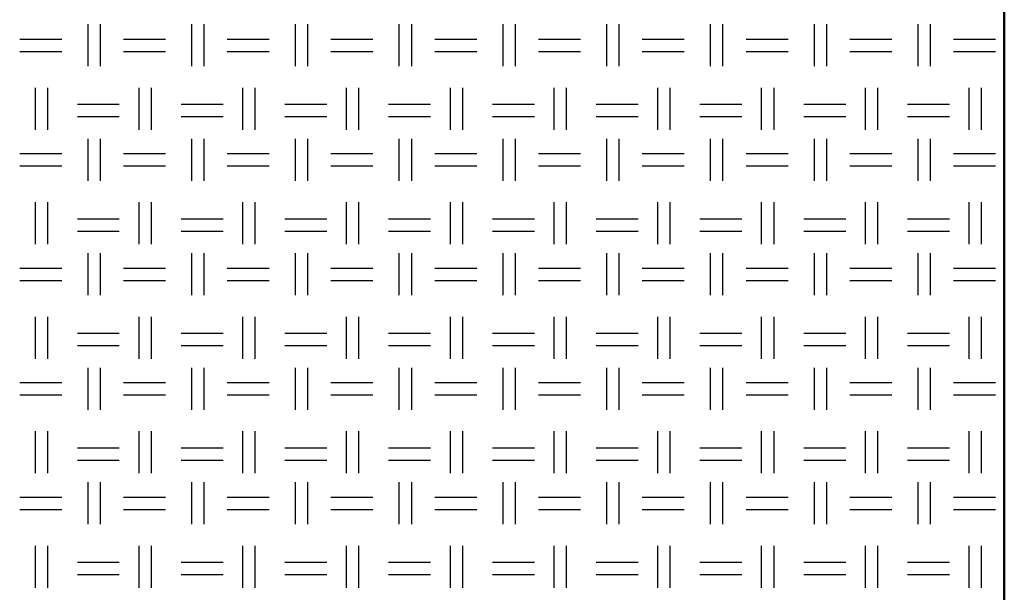
# Model space of a CAD drawing. Units: millimetres. Extents: x 515 to 7451, y 829 to 5488.
# Drawn here: x 4889 to 5193, y 2243 to 2419 of the extents above; entities that cross this region are included whole.
import ezdxf

# ---------------------------------------------------------------- set-up
doc = ezdxf.new("R2010")
doc.units = ezdxf.units.MM
doc.header["$LTSCALE"] = 10
doc.layers.add('LIVELLO_1', color=7, linetype='Continuous')
doc.layers.add('Видимый контур (ГОСТ)', color=7, linetype='Continuous', lineweight=50)

msp = doc.modelspace()

# ---------------------------------------------------------------- linework, layer by layer
at = {"layer": 'LIVELLO_1'}
for points in [[(4910.47, 2404.8), (4910.47, 2404.8), (4910.47, 2417.76), (4910.47, 2417.76)], [(4914.28, 2404.8), (4914.28, 2404.8), (4914.28, 2417.76), (4914.28, 2417.76)], [(4942.48, 2404.8), (4942.48, 2404.8), (4942.48, 2417.76), (4942.48, 2417.76)], [(4946.29, 2404.8), (4946.29, 2404.8), (4946.29, 2417.76), (4946.29, 2417.76)], [(4974.48, 2404.8), (4974.48, 2404.8), (4974.48, 2417.76), (4974.48, 2417.76)], [(4978.29, 2404.8), (4978.29, 2404.8), (4978.29, 2417.76), (4978.29, 2417.76)], [(5006.48, 2404.8), (5006.48, 2404.8), (5006.48, 2417.76), (5006.48, 2417.76)], [(5010.29, 2404.8), (5010.29, 2404.8), (5010.29, 2417.76), (5010.29, 2417.76)], [(5038.49, 2404.8), (5038.49, 2404.8), (5038.49, 2417.76), (5038.49, 2417.76)], [(5042.3, 2404.8), (5042.3, 2404.8), (5042.3, 2417.76), (5042.3, 2417.76)], [(5070.49, 2404.8), (5070.49, 2404.8), (5070.49, 2417.76), (5070.49, 2417.76)], [(5074.3, 2404.8), (5074.3, 2404.8), (5074.3, 2417.76), (5074.3, 2417.76)], [(5102.5, 2404.8), (5102.5, 2404.8), (5102.5, 2417.76), (5102.5, 2417.76)], [(5106.31, 2404.8), (5106.31, 2404.8), (5106.31, 2417.76), (5106.31, 2417.76)], [(5134.5, 2404.8), (5134.5, 2404.8), (5134.5, 2417.76), (5134.5, 2417.76)], [(5138.31, 2404.8), (5138.31, 2404.8), (5138.31, 2417.76), (5138.31, 2417.76)], [(5166.5, 2404.8), (5166.5, 2404.8), (5166.5, 2417.76), (5166.5, 2417.76)], [(5170.31, 2404.8), (5170.31, 2404.8), (5170.31, 2417.76), (5170.31, 2417.76)], [(4889.39, 2413.19), (4889.39, 2413.19), (4902.34, 2413.19), (4902.34, 2413.19)], [(4921.39, 2413.19), (4921.39, 2413.19), (4934.35, 2413.19), (4934.35, 2413.19)], [(4953.4, 2413.19), (4953.4, 2413.19), (4966.35, 2413.19), (4966.35, 2413.19)], [(4985.4, 2413.19), (4985.4, 2413.19), (4998.36, 2413.19), (4998.36, 2413.19)], [(5017.41, 2413.19), (5017.41, 2413.19), (5030.36, 2413.19), (5030.36, 2413.19)], [(5049.41, 2413.19), (5049.41, 2413.19), (5062.36, 2413.19), (5062.36, 2413.19)], [(5081.41, 2413.19), (5081.41, 2413.19), (5094.37, 2413.19), (5094.37, 2413.19)], [(5113.42, 2413.19), (5113.42, 2413.19), (5126.37, 2413.19), (5126.37, 2413.19)], [(5145.42, 2413.19), (5145.42, 2413.19), (5158.38, 2413.19), (5158.38, 2413.19)], [(5177.43, 2413.19), (5177.43, 2413.19), (5190.38, 2413.19), (5190.38, 2413.19)], [(4889.39, 2409.38), (4889.39, 2409.38), (4902.34, 2409.38), (4902.34, 2409.38)], [(4921.39, 2409.38), (4921.39, 2409.38), (4934.35, 2409.38), (4934.35, 2409.38)], [(4953.4, 2409.38), (4953.4, 2409.38), (4966.35, 2409.38), (4966.35, 2409.38)], [(4985.4, 2409.38), (4985.4, 2409.38), (4998.36, 2409.38), (4998.36, 2409.38)], [(5017.41, 2409.38), (5017.41, 2409.38), (5030.36, 2409.38), (5030.36, 2409.38)], [(5049.41, 2409.38), (5049.41, 2409.38), (5062.36, 2409.38), (5062.36, 2409.38)], [(5081.41, 2409.38), (5081.41, 2409.38), (5094.37, 2409.38), (5094.37, 2409.38)], [(5113.42, 2409.38), (5113.42, 2409.38), (5126.37, 2409.38), (5126.37, 2409.38)], [(5145.42, 2409.38), (5145.42, 2409.38), (5158.38, 2409.38), (5158.38, 2409.38)], [(5177.43, 2409.38), (5177.43, 2409.38), (5190.38, 2409.38), (5190.38, 2409.38)], [(4894.22, 2385.25), (4894.22, 2385.25), (4894.22, 2398.2), (4894.22, 2398.2)], [(4898.03, 2385.25), (4898.03, 2385.25), (4898.03, 2398.2), (4898.03, 2398.2)], [(4926.22, 2385.25), (4926.22, 2385.25), (4926.22, 2398.2), (4926.22, 2398.2)], [(4930.03, 2385.25), (4930.03, 2385.25), (4930.03, 2398.2), (4930.03, 2398.2)], [(4958.22, 2385.25), (4958.22, 2385.25), (4958.22, 2398.2), (4958.22, 2398.2)], [(4962.03, 2385.25), (4962.03, 2385.25), (4962.03, 2398.2), (4962.03, 2398.2)], [(4990.23, 2385.25), (4990.23, 2385.25), (4990.23, 2398.2), (4990.23, 2398.2)], [(4994.04, 2385.25), (4994.04, 2385.25), (4994.04, 2398.2), (4994.04, 2398.2)], [(5022.23, 2385.25), (5022.23, 2385.25), (5022.23, 2398.2), (5022.23, 2398.2)], [(5026.04, 2385.25), (5026.04, 2385.25), (5026.04, 2398.2), (5026.04, 2398.2)], [(5054.24, 2385.25), (5054.24, 2385.25), (5054.24, 2398.2), (5054.24, 2398.2)], [(5058.05, 2385.25), (5058.05, 2385.25), (5058.05, 2398.2), (5058.05, 2398.2)], [(5086.24, 2385.25), (5086.24, 2385.25), (5086.24, 2398.2), (5086.24, 2398.2)], [(5090.05, 2385.25), (5090.05, 2385.25), (5090.05, 2398.2), (5090.05, 2398.2)], [(5118.24, 2385.25), (5118.24, 2385.25), (5118.24, 2398.2), (5118.24, 2398.2)], [(5122.05, 2385.25), (5122.05, 2385.25), (5122.05, 2398.2), (5122.05, 2398.2)], [(5150.25, 2385.25), (5150.25, 2385.25), (5150.25, 2398.2), (5150.25, 2398.2)], [(5154.06, 2385.25), (5154.06, 2385.25), (5154.06, 2398.2), (5154.06, 2398.2)], [(5182.25, 2385.25), (5182.25, 2385.25), (5182.25, 2398.2), (5182.25, 2398.2)], [(5186.06, 2385.25), (5186.06, 2385.25), (5186.06, 2398.2), (5186.06, 2398.2)], [(4907.17, 2393.12), (4907.17, 2393.12), (4920.12, 2393.12), (4920.12, 2393.12)], [(4939.17, 2393.12), (4939.17, 2393.12), (4952.13, 2393.12), (4952.13, 2393.12)], [(4971.18, 2393.12), (4971.18, 2393.12), (4984.13, 2393.12), (4984.13, 2393.12)], [(5003.18, 2393.12), (5003.18, 2393.12), (5016.14, 2393.12), (5016.14, 2393.12)], [(5035.19, 2393.12), (5035.19, 2393.12), (5048.14, 2393.12), (5048.14, 2393.12)], [(5067.19, 2393.12), (5067.19, 2393.12), (5080.14, 2393.12), (5080.14, 2393.12)], [(5099.19, 2393.12), (5099.19, 2393.12), (5112.15, 2393.12), (5112.15, 2393.12)], [(5131.2, 2393.12), (5131.2, 2393.12), (5144.15, 2393.12), (5144.15, 2393.12)], [(5163.2, 2393.12), (5163.2, 2393.12), (5176.16, 2393.12), (5176.16, 2393.12)], [(4907.17, 2389.31), (4907.17, 2389.31), (4920.12, 2389.31), (4920.12, 2389.31)], [(4939.17, 2389.31), (4939.17, 2389.31), (4952.13, 2389.31), (4952.13, 2389.31)], [(4971.18, 2389.31), (4971.18, 2389.31), (4984.13, 2389.31), (4984.13, 2389.31)], [(5003.18, 2389.31), (5003.18, 2389.31), (5016.14, 2389.31), (5016.14, 2389.31)], [(5035.19, 2389.31), (5035.19, 2389.31), (5048.14, 2389.31), (5048.14, 2389.31)], [(5067.19, 2389.31), (5067.19, 2389.31), (5080.14, 2389.31), (5080.14, 2389.31)], [(5099.19, 2389.31), (5099.19, 2389.31), (5112.15, 2389.31), (5112.15, 2389.31)], [(5131.2, 2389.31), (5131.2, 2389.31), (5144.15, 2389.31), (5144.15, 2389.31)], [(5163.2, 2389.31), (5163.2, 2389.31), (5176.16, 2389.31), (5176.16, 2389.31)], [(4910.47, 2369.5), (4910.47, 2369.5), (4910.47, 2382.45), (4910.47, 2382.45)], [(4914.28, 2369.5), (4914.28, 2369.5), (4914.28, 2382.45), (4914.28, 2382.45)], [(4942.48, 2369.5), (4942.48, 2369.5), (4942.48, 2382.45), (4942.48, 2382.45)], [(4946.29, 2369.5), (4946.29, 2369.5), (4946.29, 2382.45), (4946.29, 2382.45)], [(4974.48, 2369.5), (4974.48, 2369.5), (4974.48, 2382.45), (4974.48, 2382.45)], [(4978.29, 2369.5), (4978.29, 2369.5), (4978.29, 2382.45), (4978.29, 2382.45)], [(5006.48, 2369.5), (5006.48, 2369.5), (5006.48, 2382.45), (5006.48, 2382.45)], [(5010.29, 2369.5), (5010.29, 2369.5), (5010.29, 2382.45), (5010.29, 2382.45)], [(5038.49, 2369.5), (5038.49, 2369.5), (5038.49, 2382.45), (5038.49, 2382.45)], [(5042.3, 2369.5), (5042.3, 2369.5), (5042.3, 2382.45), (5042.3, 2382.45)], [(5070.49, 2369.5), (5070.49, 2369.5), (5070.49, 2382.45), (5070.49, 2382.45)], [(5074.3, 2369.5), (5074.3, 2369.5), (5074.3, 2382.45), (5074.3, 2382.45)], [(5102.5, 2369.5), (5102.5, 2369.5), (5102.5, 2382.45), (5102.5, 2382.45)], [(5106.31, 2369.5), (5106.31, 2369.5), (5106.31, 2382.45), (5106.31, 2382.45)], [(5134.5, 2369.5), (5134.5, 2369.5), (5134.5, 2382.45), (5134.5, 2382.45)], [(5138.31, 2369.5), (5138.31, 2369.5), (5138.31, 2382.45), (5138.31, 2382.45)], [(5166.5, 2369.5), (5166.5, 2369.5), (5166.5, 2382.45), (5166.5, 2382.45)], [(5170.31, 2369.5), (5170.31, 2369.5), (5170.31, 2382.45), (5170.31, 2382.45)], [(4889.39, 2377.88), (4889.39, 2377.88), (4902.34, 2377.88), (4902.34, 2377.88)], [(4921.39, 2377.88), (4921.39, 2377.88), (4934.35, 2377.88), (4934.35, 2377.88)], [(4953.4, 2377.88), (4953.4, 2377.88), (4966.35, 2377.88), (4966.35, 2377.88)], [(4985.4, 2377.88), (4985.4, 2377.88), (4998.36, 2377.88), (4998.36, 2377.88)], [(5017.41, 2377.88), (5017.41, 2377.88), (5030.36, 2377.88), (5030.36, 2377.88)], [(5049.41, 2377.88), (5049.41, 2377.88), (5062.36, 2377.88), (5062.36, 2377.88)], [(5081.41, 2377.88), (5081.41, 2377.88), (5094.37, 2377.88), (5094.37, 2377.88)], [(5113.42, 2377.88), (5113.42, 2377.88), (5126.37, 2377.88), (5126.37, 2377.88)], [(5145.42, 2377.88), (5145.42, 2377.88), (5158.38, 2377.88), (5158.38, 2377.88)], [(5177.43, 2377.88), (5177.43, 2377.88), (5190.38, 2377.88), (5190.38, 2377.88)], [(4889.39, 2374.07), (4889.39, 2374.07), (4902.34, 2374.07), (4902.34, 2374.07)], [(4921.39, 2374.07), (4921.39, 2374.07), (4934.35, 2374.07), (4934.35, 2374.07)], [(4953.4, 2374.07), (4953.4, 2374.07), (4966.35, 2374.07), (4966.35, 2374.07)], [(4985.4, 2374.07), (4985.4, 2374.07), (4998.36, 2374.07), (4998.36, 2374.07)], [(5017.41, 2374.07), (5017.41, 2374.07), (5030.36, 2374.07), (5030.36, 2374.07)], [(5049.41, 2374.07), (5049.41, 2374.07), (5062.36, 2374.07), (5062.36, 2374.07)], [(5081.41, 2374.07), (5081.41, 2374.07), (5094.37, 2374.07), (5094.37, 2374.07)], [(5113.42, 2374.07), (5113.42, 2374.07), (5126.37, 2374.07), (5126.37, 2374.07)], [(5145.42, 2374.07), (5145.42, 2374.07), (5158.38, 2374.07), (5158.38, 2374.07)], [(5177.43, 2374.07), (5177.43, 2374.07), (5190.38, 2374.07), (5190.38, 2374.07)], [(4894.22, 2349.94), (4894.22, 2349.94), (4894.22, 2362.89), (4894.22, 2362.89)], [(4898.03, 2349.94), (4898.03, 2349.94), (4898.03, 2362.89), (4898.03, 2362.89)], [(4926.22, 2349.94), (4926.22, 2349.94), (4926.22, 2362.89), (4926.22, 2362.89)], [(4930.03, 2349.94), (4930.03, 2349.94), (4930.03, 2362.89), (4930.03, 2362.89)], [(4958.22, 2349.94), (4958.22, 2349.94), (4958.22, 2362.89), (4958.22, 2362.89)], [(4962.03, 2349.94), (4962.03, 2349.94), (4962.03, 2362.89), (4962.03, 2362.89)], [(4990.23, 2349.94), (4990.23, 2349.94), (4990.23, 2362.89), (4990.23, 2362.89)], [(4994.04, 2349.94), (4994.04, 2349.94), (4994.04, 2362.89), (4994.04, 2362.89)], [(5022.23, 2349.94), (5022.23, 2349.94), (5022.23, 2362.89), (5022.23, 2362.89)], [(5026.04, 2349.94), (5026.04, 2349.94), (5026.04, 2362.89), (5026.04, 2362.89)], [(5054.24, 2349.94), (5054.24, 2349.94), (5054.24, 2362.89), (5054.24, 2362.89)], [(5058.05, 2349.94), (5058.05, 2349.94), (5058.05, 2362.89), (5058.05, 2362.89)], [(5086.24, 2349.94), (5086.24, 2349.94), (5086.24, 2362.89), (5086.24, 2362.89)], [(5090.05, 2349.94), (5090.05, 2349.94), (5090.05, 2362.89), (5090.05, 2362.89)], [(5118.24, 2349.94), (5118.24, 2349.94), (5118.24, 2362.89), (5118.24, 2362.89)], [(5122.05, 2349.94), (5122.05, 2349.94), (5122.05, 2362.89), (5122.05, 2362.89)], [(5150.25, 2349.94), (5150.25, 2349.94), (5150.25, 2362.89), (5150.25, 2362.89)], [(5154.06, 2349.94), (5154.06, 2349.94), (5154.06, 2362.89), (5154.06, 2362.89)], [(5182.25, 2349.94), (5182.25, 2349.94), (5182.25, 2362.89), (5182.25, 2362.89)], [(5186.06, 2349.94), (5186.06, 2349.94), (5186.06, 2362.89), (5186.06, 2362.89)], [(4907.17, 2357.81), (4907.17, 2357.81), (4920.12, 2357.81), (4920.12, 2357.81)], [(4939.17, 2357.81), (4939.17, 2357.81), (4952.13, 2357.81), (4952.13, 2357.81)], [(4971.18, 2357.81), (4971.18, 2357.81), (4984.13, 2357.81), (4984.13, 2357.81)], [(5003.18, 2357.81), (5003.18, 2357.81), (5016.14, 2357.81), (5016.14, 2357.81)], [(5035.19, 2357.81), (5035.19, 2357.81), (5048.14, 2357.81), (5048.14, 2357.81)], [(5067.19, 2357.81), (5067.19, 2357.81), (5080.14, 2357.81), (5080.14, 2357.81)], [(5099.19, 2357.81), (5099.19, 2357.81), (5112.15, 2357.81), (5112.15, 2357.81)], [(5131.2, 2357.81), (5131.2, 2357.81), (5144.15, 2357.81), (5144.15, 2357.81)], [(5163.2, 2357.81), (5163.2, 2357.81), (5176.16, 2357.81), (5176.16, 2357.81)], [(4907.17, 2354), (4907.17, 2354), (4920.12, 2354), (4920.12, 2354)], [(4939.17, 2354), (4939.17, 2354), (4952.13, 2354), (4952.13, 2354)], [(4971.18, 2354), (4971.18, 2354), (4984.13, 2354), (4984.13, 2354)], [(5003.18, 2354), (5003.18, 2354), (5016.14, 2354), (5016.14, 2354)], [(5035.19, 2354), (5035.19, 2354), (5048.14, 2354), (5048.14, 2354)], [(5067.19, 2354), (5067.19, 2354), (5080.14, 2354), (5080.14, 2354)], [(5099.19, 2354), (5099.19, 2354), (5112.15, 2354), (5112.15, 2354)], [(5131.2, 2354), (5131.2, 2354), (5144.15, 2354), (5144.15, 2354)], [(5163.2, 2354), (5163.2, 2354), (5176.16, 2354), (5176.16, 2354)], [(4910.47, 2334.19), (4910.47, 2334.19), (4910.47, 2347.15), (4910.47, 2347.15)], [(4914.28, 2334.19), (4914.28, 2334.19), (4914.28, 2347.15), (4914.28, 2347.15)], [(4942.48, 2334.19), (4942.48, 2334.19), (4942.48, 2347.15), (4942.48, 2347.15)], [(4946.29, 2334.19), (4946.29, 2334.19), (4946.29, 2347.15), (4946.29, 2347.15)], [(4974.48, 2334.19), (4974.48, 2334.19), (4974.48, 2347.15), (4974.48, 2347.15)], [(4978.29, 2334.19), (4978.29, 2334.19), (4978.29, 2347.15), (4978.29, 2347.15)], [(5006.48, 2334.19), (5006.48, 2334.19), (5006.48, 2347.15), (5006.48, 2347.15)], [(5010.29, 2334.19), (5010.29, 2334.19), (5010.29, 2347.15), (5010.29, 2347.15)], [(5038.49, 2334.19), (5038.49, 2334.19), (5038.49, 2347.15), (5038.49, 2347.15)], [(5042.3, 2334.19), (5042.3, 2334.19), (5042.3, 2347.15), (5042.3, 2347.15)], [(5070.49, 2334.19), (5070.49, 2334.19), (5070.49, 2347.15), (5070.49, 2347.15)], [(5074.3, 2334.19), (5074.3, 2334.19), (5074.3, 2347.15), (5074.3, 2347.15)], [(5102.5, 2334.19), (5102.5, 2334.19), (5102.5, 2347.15), (5102.5, 2347.15)], [(5106.31, 2334.19), (5106.31, 2334.19), (5106.31, 2347.15), (5106.31, 2347.15)], [(5134.5, 2334.19), (5134.5, 2334.19), (5134.5, 2347.15), (5134.5, 2347.15)], [(5138.31, 2334.19), (5138.31, 2334.19), (5138.31, 2347.15), (5138.31, 2347.15)], [(5166.5, 2334.19), (5166.5, 2334.19), (5166.5, 2347.15), (5166.5, 2347.15)], [(5170.31, 2334.19), (5170.31, 2334.19), (5170.31, 2347.15), (5170.31, 2347.15)], [(4889.39, 2342.57), (4889.39, 2342.57), (4902.34, 2342.57), (4902.34, 2342.57)], [(4921.39, 2342.57), (4921.39, 2342.57), (4934.35, 2342.57), (4934.35, 2342.57)], [(4953.4, 2342.57), (4953.4, 2342.57), (4966.35, 2342.57), (4966.35, 2342.57)], [(4985.4, 2342.57), (4985.4, 2342.57), (4998.36, 2342.57), (4998.36, 2342.57)], [(5017.41, 2342.57), (5017.41, 2342.57), (5030.36, 2342.57), (5030.36, 2342.57)], [(5049.41, 2342.57), (5049.41, 2342.57), (5062.36, 2342.57), (5062.36, 2342.57)], [(5081.41, 2342.57), (5081.41, 2342.57), (5094.37, 2342.57), (5094.37, 2342.57)], [(5113.42, 2342.57), (5113.42, 2342.57), (5126.37, 2342.57), (5126.37, 2342.57)], [(5145.42, 2342.57), (5145.42, 2342.57), (5158.38, 2342.57), (5158.38, 2342.57)], [(5177.43, 2342.57), (5177.43, 2342.57), (5190.38, 2342.57), (5190.38, 2342.57)], [(4889.39, 2338.76), (4889.39, 2338.76), (4902.34, 2338.76), (4902.34, 2338.76)], [(4921.39, 2338.76), (4921.39, 2338.76), (4934.35, 2338.76), (4934.35, 2338.76)], [(4953.4, 2338.76), (4953.4, 2338.76), (4966.35, 2338.76), (4966.35, 2338.76)], [(4985.4, 2338.76), (4985.4, 2338.76), (4998.36, 2338.76), (4998.36, 2338.76)], [(5017.41, 2338.76), (5017.41, 2338.76), (5030.36, 2338.76), (5030.36, 2338.76)], [(5049.41, 2338.76), (5049.41, 2338.76), (5062.36, 2338.76), (5062.36, 2338.76)], [(5081.41, 2338.76), (5081.41, 2338.76), (5094.37, 2338.76), (5094.37, 2338.76)], [(5113.42, 2338.76), (5113.42, 2338.76), (5126.37, 2338.76), (5126.37, 2338.76)], [(5145.42, 2338.76), (5145.42, 2338.76), (5158.38, 2338.76), (5158.38, 2338.76)], [(5177.43, 2338.76), (5177.43, 2338.76), (5190.38, 2338.76), (5190.38, 2338.76)], [(4894.22, 2314.63), (4894.22, 2314.63), (4894.22, 2327.59), (4894.22, 2327.59)], [(4898.03, 2314.63), (4898.03, 2314.63), (4898.03, 2327.59), (4898.03, 2327.59)], [(4926.22, 2314.63), (4926.22, 2314.63), (4926.22, 2327.59), (4926.22, 2327.59)], [(4930.03, 2314.63), (4930.03, 2314.63), (4930.03, 2327.59), (4930.03, 2327.59)], [(4958.22, 2314.63), (4958.22, 2314.63), (4958.22, 2327.59), (4958.22, 2327.59)], [(4962.03, 2314.63), (4962.03, 2314.63), (4962.03, 2327.59), (4962.03, 2327.59)], [(4990.23, 2314.63), (4990.23, 2314.63), (4990.23, 2327.59), (4990.23, 2327.59)], [(4994.04, 2314.63), (4994.04, 2314.63), (4994.04, 2327.59), (4994.04, 2327.59)], [(5022.23, 2314.63), (5022.23, 2314.63), (5022.23, 2327.59), (5022.23, 2327.59)], [(5026.04, 2314.63), (5026.04, 2314.63), (5026.04, 2327.59), (5026.04, 2327.59)], [(5054.24, 2314.63), (5054.24, 2314.63), (5054.24, 2327.59), (5054.24, 2327.59)], [(5058.05, 2314.63), (5058.05, 2314.63), (5058.05, 2327.59), (5058.05, 2327.59)], [(5086.24, 2314.63), (5086.24, 2314.63), (5086.24, 2327.59), (5086.24, 2327.59)], [(5090.05, 2314.63), (5090.05, 2314.63), (5090.05, 2327.59), (5090.05, 2327.59)], [(5118.24, 2314.63), (5118.24, 2314.63), (5118.24, 2327.59), (5118.24, 2327.59)], [(5122.05, 2314.63), (5122.05, 2314.63), (5122.05, 2327.59), (5122.05, 2327.59)], [(5150.25, 2314.63), (5150.25, 2314.63), (5150.25, 2327.59), (5150.25, 2327.59)], [(5154.06, 2314.63), (5154.06, 2314.63), (5154.06, 2327.59), (5154.06, 2327.59)], [(5182.25, 2314.63), (5182.25, 2314.63), (5182.25, 2327.59), (5182.25, 2327.59)], [(5186.06, 2314.63), (5186.06, 2314.63), (5186.06, 2327.59), (5186.06, 2327.59)], [(4907.17, 2322.51), (4907.17, 2322.51), (4920.12, 2322.51), (4920.12, 2322.51)], [(4939.17, 2322.51), (4939.17, 2322.51), (4952.13, 2322.51), (4952.13, 2322.51)], [(4971.18, 2322.51), (4971.18, 2322.51), (4984.13, 2322.51), (4984.13, 2322.51)], [(5003.18, 2322.51), (5003.18, 2322.51), (5016.14, 2322.51), (5016.14, 2322.51)], [(5035.19, 2322.51), (5035.19, 2322.51), (5048.14, 2322.51), (5048.14, 2322.51)], [(5067.19, 2322.51), (5067.19, 2322.51), (5080.14, 2322.51), (5080.14, 2322.51)], [(5099.19, 2322.51), (5099.19, 2322.51), (5112.15, 2322.51), (5112.15, 2322.51)], [(5131.2, 2322.51), (5131.2, 2322.51), (5144.15, 2322.51), (5144.15, 2322.51)], [(5163.2, 2322.51), (5163.2, 2322.51), (5176.16, 2322.51), (5176.16, 2322.51)], [(4907.17, 2318.7), (4907.17, 2318.7), (4920.12, 2318.7), (4920.12, 2318.7)], [(4939.17, 2318.7), (4939.17, 2318.7), (4952.13, 2318.7), (4952.13, 2318.7)], [(4971.18, 2318.7), (4971.18, 2318.7), (4984.13, 2318.7), (4984.13, 2318.7)], [(5003.18, 2318.7), (5003.18, 2318.7), (5016.14, 2318.7), (5016.14, 2318.7)], [(5035.19, 2318.7), (5035.19, 2318.7), (5048.14, 2318.7), (5048.14, 2318.7)], [(5067.19, 2318.7), (5067.19, 2318.7), (5080.14, 2318.7), (5080.14, 2318.7)], [(5099.19, 2318.7), (5099.19, 2318.7), (5112.15, 2318.7), (5112.15, 2318.7)], [(5131.2, 2318.7), (5131.2, 2318.7), (5144.15, 2318.7), (5144.15, 2318.7)], [(5163.2, 2318.7), (5163.2, 2318.7), (5176.16, 2318.7), (5176.16, 2318.7)], [(4910.47, 2298.89), (4910.47, 2298.89), (4910.47, 2311.84), (4910.47, 2311.84)], [(4914.28, 2298.89), (4914.28, 2298.89), (4914.28, 2311.84), (4914.28, 2311.84)], [(4942.48, 2298.89), (4942.48, 2298.89), (4942.48, 2311.84), (4942.48, 2311.84)], [(4946.29, 2298.89), (4946.29, 2298.89), (4946.29, 2311.84), (4946.29, 2311.84)], [(4974.48, 2298.89), (4974.48, 2298.89), (4974.48, 2311.84), (4974.48, 2311.84)], [(4978.29, 2298.89), (4978.29, 2298.89), (4978.29, 2311.84), (4978.29, 2311.84)], [(5006.48, 2298.89), (5006.48, 2298.89), (5006.48, 2311.84), (5006.48, 2311.84)], [(5010.29, 2298.89), (5010.29, 2298.89), (5010.29, 2311.84), (5010.29, 2311.84)], [(5038.49, 2298.89), (5038.49, 2298.89), (5038.49, 2311.84), (5038.49, 2311.84)], [(5042.3, 2298.89), (5042.3, 2298.89), (5042.3, 2311.84), (5042.3, 2311.84)], [(5070.49, 2298.89), (5070.49, 2298.89), (5070.49, 2311.84), (5070.49, 2311.84)], [(5074.3, 2298.89), (5074.3, 2298.89), (5074.3, 2311.84), (5074.3, 2311.84)], [(5102.5, 2298.89), (5102.5, 2298.89), (5102.5, 2311.84), (5102.5, 2311.84)], [(5106.31, 2298.89), (5106.31, 2298.89), (5106.31, 2311.84), (5106.31, 2311.84)], [(5134.5, 2298.89), (5134.5, 2298.89), (5134.5, 2311.84), (5134.5, 2311.84)], [(5138.31, 2298.89), (5138.31, 2298.89), (5138.31, 2311.84), (5138.31, 2311.84)], [(5166.5, 2298.89), (5166.5, 2298.89), (5166.5, 2311.84), (5166.5, 2311.84)], [(5170.31, 2298.89), (5170.31, 2298.89), (5170.31, 2311.84), (5170.31, 2311.84)], [(4889.39, 2307.27), (4889.39, 2307.27), (4902.34, 2307.27), (4902.34, 2307.27)], [(4921.39, 2307.27), (4921.39, 2307.27), (4934.35, 2307.27), (4934.35, 2307.27)], [(4953.4, 2307.27), (4953.4, 2307.27), (4966.35, 2307.27), (4966.35, 2307.27)], [(4985.4, 2307.27), (4985.4, 2307.27), (4998.36, 2307.27), (4998.36, 2307.27)], [(5017.41, 2307.27), (5017.41, 2307.27), (5030.36, 2307.27), (5030.36, 2307.27)], [(5049.41, 2307.27), (5049.41, 2307.27), (5062.36, 2307.27), (5062.36, 2307.27)], [(5081.41, 2307.27), (5081.41, 2307.27), (5094.37, 2307.27), (5094.37, 2307.27)], [(5113.42, 2307.27), (5113.42, 2307.27), (5126.37, 2307.27), (5126.37, 2307.27)], [(5145.42, 2307.27), (5145.42, 2307.27), (5158.38, 2307.27), (5158.38, 2307.27)], [(5177.43, 2307.27), (5177.43, 2307.27), (5190.38, 2307.27), (5190.38, 2307.27)], [(4889.39, 2303.46), (4889.39, 2303.46), (4902.34, 2303.46), (4902.34, 2303.46)], [(4921.39, 2303.46), (4921.39, 2303.46), (4934.35, 2303.46), (4934.35, 2303.46)], [(4953.4, 2303.46), (4953.4, 2303.46), (4966.35, 2303.46), (4966.35, 2303.46)], [(4985.4, 2303.46), (4985.4, 2303.46), (4998.36, 2303.46), (4998.36, 2303.46)], [(5017.41, 2303.46), (5017.41, 2303.46), (5030.36, 2303.46), (5030.36, 2303.46)], [(5049.41, 2303.46), (5049.41, 2303.46), (5062.36, 2303.46), (5062.36, 2303.46)], [(5081.41, 2303.46), (5081.41, 2303.46), (5094.37, 2303.46), (5094.37, 2303.46)], [(5113.42, 2303.46), (5113.42, 2303.46), (5126.37, 2303.46), (5126.37, 2303.46)], [(5145.42, 2303.46), (5145.42, 2303.46), (5158.38, 2303.46), (5158.38, 2303.46)], [(5177.43, 2303.46), (5177.43, 2303.46), (5190.38, 2303.46), (5190.38, 2303.46)], [(4894.22, 2279.33), (4894.22, 2279.33), (4894.22, 2292.28), (4894.22, 2292.28)], [(4898.03, 2279.33), (4898.03, 2279.33), (4898.03, 2292.28), (4898.03, 2292.28)], [(4926.22, 2279.33), (4926.22, 2279.33), (4926.22, 2292.28), (4926.22, 2292.28)], [(4930.03, 2279.33), (4930.03, 2279.33), (4930.03, 2292.28), (4930.03, 2292.28)], [(4958.22, 2279.33), (4958.22, 2279.33), (4958.22, 2292.28), (4958.22, 2292.28)], [(4962.03, 2279.33), (4962.03, 2279.33), (4962.03, 2292.28), (4962.03, 2292.28)], [(4990.23, 2279.33), (4990.23, 2279.33), (4990.23, 2292.28), (4990.23, 2292.28)], [(4994.04, 2279.33), (4994.04, 2279.33), (4994.04, 2292.28), (4994.04, 2292.28)], [(5022.23, 2279.33), (5022.23, 2279.33), (5022.23, 2292.28), (5022.23, 2292.28)], [(5026.04, 2279.33), (5026.04, 2279.33), (5026.04, 2292.28), (5026.04, 2292.28)], [(5054.24, 2279.33), (5054.24, 2279.33), (5054.24, 2292.28), (5054.24, 2292.28)], [(5058.05, 2279.33), (5058.05, 2279.33), (5058.05, 2292.28), (5058.05, 2292.28)], [(5086.24, 2279.33), (5086.24, 2279.33), (5086.24, 2292.28), (5086.24, 2292.28)], [(5090.05, 2279.33), (5090.05, 2279.33), (5090.05, 2292.28), (5090.05, 2292.28)], [(5118.24, 2279.33), (5118.24, 2279.33), (5118.24, 2292.28), (5118.24, 2292.28)], [(5122.05, 2279.33), (5122.05, 2279.33), (5122.05, 2292.28), (5122.05, 2292.28)], [(5150.25, 2279.33), (5150.25, 2279.33), (5150.25, 2292.28), (5150.25, 2292.28)], [(5154.06, 2279.33), (5154.06, 2279.33), (5154.06, 2292.28), (5154.06, 2292.28)], [(5182.25, 2279.33), (5182.25, 2279.33), (5182.25, 2292.28), (5182.25, 2292.28)], [(5186.06, 2279.33), (5186.06, 2279.33), (5186.06, 2292.28), (5186.06, 2292.28)], [(4907.17, 2287.2), (4907.17, 2287.2), (4920.12, 2287.2), (4920.12, 2287.2)], [(4939.17, 2287.2), (4939.17, 2287.2), (4952.13, 2287.2), (4952.13, 2287.2)], [(4971.18, 2287.2), (4971.18, 2287.2), (4984.13, 2287.2), (4984.13, 2287.2)], [(5003.18, 2287.2), (5003.18, 2287.2), (5016.14, 2287.2), (5016.14, 2287.2)], [(5035.19, 2287.2), (5035.19, 2287.2), (5048.14, 2287.2), (5048.14, 2287.2)], [(5067.19, 2287.2), (5067.19, 2287.2), (5080.14, 2287.2), (5080.14, 2287.2)], [(5099.19, 2287.2), (5099.19, 2287.2), (5112.15, 2287.2), (5112.15, 2287.2)], [(5131.2, 2287.2), (5131.2, 2287.2), (5144.15, 2287.2), (5144.15, 2287.2)], [(5163.2, 2287.2), (5163.2, 2287.2), (5176.16, 2287.2), (5176.16, 2287.2)], [(4907.17, 2283.39), (4907.17, 2283.39), (4920.12, 2283.39), (4920.12, 2283.39)], [(4939.17, 2283.39), (4939.17, 2283.39), (4952.13, 2283.39), (4952.13, 2283.39)], [(4971.18, 2283.39), (4971.18, 2283.39), (4984.13, 2283.39), (4984.13, 2283.39)], [(5003.18, 2283.39), (5003.18, 2283.39), (5016.14, 2283.39), (5016.14, 2283.39)], [(5035.19, 2283.39), (5035.19, 2283.39), (5048.14, 2283.39), (5048.14, 2283.39)], [(5067.19, 2283.39), (5067.19, 2283.39), (5080.14, 2283.39), (5080.14, 2283.39)], [(5099.19, 2283.39), (5099.19, 2283.39), (5112.15, 2283.39), (5112.15, 2283.39)], [(5131.2, 2283.39), (5131.2, 2283.39), (5144.15, 2283.39), (5144.15, 2283.39)], [(5163.2, 2283.39), (5163.2, 2283.39), (5176.16, 2283.39), (5176.16, 2283.39)], [(4910.47, 2263.58), (4910.47, 2263.58), (4910.47, 2276.53), (4910.47, 2276.53)], [(4914.28, 2263.58), (4914.28, 2263.58), (4914.28, 2276.53), (4914.28, 2276.53)], [(4942.48, 2263.58), (4942.48, 2263.58), (4942.48, 2276.53), (4942.48, 2276.53)], [(4946.29, 2263.58), (4946.29, 2263.58), (4946.29, 2276.53), (4946.29, 2276.53)], [(4974.48, 2263.58), (4974.48, 2263.58), (4974.48, 2276.53), (4974.48, 2276.53)], [(4978.29, 2263.58), (4978.29, 2263.58), (4978.29, 2276.53), (4978.29, 2276.53)], [(5006.48, 2263.58), (5006.48, 2263.58), (5006.48, 2276.53), (5006.48, 2276.53)], [(5010.29, 2263.58), (5010.29, 2263.58), (5010.29, 2276.53), (5010.29, 2276.53)], [(5038.49, 2263.58), (5038.49, 2263.58), (5038.49, 2276.53), (5038.49, 2276.53)], [(5042.3, 2263.58), (5042.3, 2263.58), (5042.3, 2276.53), (5042.3, 2276.53)], [(5070.49, 2263.58), (5070.49, 2263.58), (5070.49, 2276.53), (5070.49, 2276.53)], [(5074.3, 2263.58), (5074.3, 2263.58), (5074.3, 2276.53), (5074.3, 2276.53)], [(5102.5, 2263.58), (5102.5, 2263.58), (5102.5, 2276.53), (5102.5, 2276.53)], [(5106.31, 2263.58), (5106.31, 2263.58), (5106.31, 2276.53), (5106.31, 2276.53)], [(5134.5, 2263.58), (5134.5, 2263.58), (5134.5, 2276.53), (5134.5, 2276.53)], [(5138.31, 2263.58), (5138.31, 2263.58), (5138.31, 2276.53), (5138.31, 2276.53)], [(5166.5, 2263.58), (5166.5, 2263.58), (5166.5, 2276.53), (5166.5, 2276.53)], [(5170.31, 2263.58), (5170.31, 2263.58), (5170.31, 2276.53), (5170.31, 2276.53)], [(4889.39, 2271.96), (4889.39, 2271.96), (4902.34, 2271.96), (4902.34, 2271.96)], [(4921.39, 2271.96), (4921.39, 2271.96), (4934.35, 2271.96), (4934.35, 2271.96)], [(4953.4, 2271.96), (4953.4, 2271.96), (4966.35, 2271.96), (4966.35, 2271.96)], [(4985.4, 2271.96), (4985.4, 2271.96), (4998.36, 2271.96), (4998.36, 2271.96)], [(5017.41, 2271.96), (5017.41, 2271.96), (5030.36, 2271.96), (5030.36, 2271.96)], [(5049.41, 2271.96), (5049.41, 2271.96), (5062.36, 2271.96), (5062.36, 2271.96)], [(5081.41, 2271.96), (5081.41, 2271.96), (5094.37, 2271.96), (5094.37, 2271.96)], [(5113.42, 2271.96), (5113.42, 2271.96), (5126.37, 2271.96), (5126.37, 2271.96)], [(5145.42, 2271.96), (5145.42, 2271.96), (5158.38, 2271.96), (5158.38, 2271.96)], [(5177.43, 2271.96), (5177.43, 2271.96), (5190.38, 2271.96), (5190.38, 2271.96)], [(4889.39, 2268.15), (4889.39, 2268.15), (4902.34, 2268.15), (4902.34, 2268.15)], [(4921.39, 2268.15), (4921.39, 2268.15), (4934.35, 2268.15), (4934.35, 2268.15)], [(4953.4, 2268.15), (4953.4, 2268.15), (4966.35, 2268.15), (4966.35, 2268.15)], [(4985.4, 2268.15), (4985.4, 2268.15), (4998.36, 2268.15), (4998.36, 2268.15)], [(5017.41, 2268.15), (5017.41, 2268.15), (5030.36, 2268.15), (5030.36, 2268.15)], [(5049.41, 2268.15), (5049.41, 2268.15), (5062.36, 2268.15), (5062.36, 2268.15)], [(5081.41, 2268.15), (5081.41, 2268.15), (5094.37, 2268.15), (5094.37, 2268.15)], [(5113.42, 2268.15), (5113.42, 2268.15), (5126.37, 2268.15), (5126.37, 2268.15)], [(5145.42, 2268.15), (5145.42, 2268.15), (5158.38, 2268.15), (5158.38, 2268.15)], [(5177.43, 2268.15), (5177.43, 2268.15), (5190.38, 2268.15), (5190.38, 2268.15)], [(4894.22, 2244.02), (4894.22, 2244.02), (4894.22, 2256.98), (4894.22, 2256.98)], [(4898.03, 2244.02), (4898.03, 2244.02), (4898.03, 2256.98), (4898.03, 2256.98)], [(4926.22, 2244.02), (4926.22, 2244.02), (4926.22, 2256.98), (4926.22, 2256.98)], [(4930.03, 2244.02), (4930.03, 2244.02), (4930.03, 2256.98), (4930.03, 2256.98)], [(4958.22, 2244.02), (4958.22, 2244.02), (4958.22, 2256.98), (4958.22, 2256.98)], [(4962.03, 2244.02), (4962.03, 2244.02), (4962.03, 2256.98), (4962.03, 2256.98)], [(4990.23, 2244.02), (4990.23, 2244.02), (4990.23, 2256.98), (4990.23, 2256.98)], [(4994.04, 2244.02), (4994.04, 2244.02), (4994.04, 2256.98), (4994.04, 2256.98)], [(5022.23, 2244.02), (5022.23, 2244.02), (5022.23, 2256.98), (5022.23, 2256.98)], [(5026.04, 2244.02), (5026.04, 2244.02), (5026.04, 2256.98), (5026.04, 2256.98)], [(5054.24, 2244.02), (5054.24, 2244.02), (5054.24, 2256.98), (5054.24, 2256.98)], [(5058.05, 2244.02), (5058.05, 2244.02), (5058.05, 2256.98), (5058.05, 2256.98)], [(5086.24, 2244.02), (5086.24, 2244.02), (5086.24, 2256.98), (5086.24, 2256.98)], [(5090.05, 2244.02), (5090.05, 2244.02), (5090.05, 2256.98), (5090.05, 2256.98)], [(5118.24, 2244.02), (5118.24, 2244.02), (5118.24, 2256.98), (5118.24, 2256.98)], [(5122.05, 2244.02), (5122.05, 2244.02), (5122.05, 2256.98), (5122.05, 2256.98)], [(5150.25, 2244.02), (5150.25, 2244.02), (5150.25, 2256.98), (5150.25, 2256.98)], [(5154.06, 2244.02), (5154.06, 2244.02), (5154.06, 2256.98), (5154.06, 2256.98)], [(5182.25, 2244.02), (5182.25, 2244.02), (5182.25, 2256.98), (5182.25, 2256.98)], [(5186.06, 2244.02), (5186.06, 2244.02), (5186.06, 2256.98), (5186.06, 2256.98)], [(4907.17, 2251.9), (4907.17, 2251.9), (4920.12, 2251.9), (4920.12, 2251.9)], [(4939.17, 2251.9), (4939.17, 2251.9), (4952.13, 2251.9), (4952.13, 2251.9)], [(4971.18, 2251.9), (4971.18, 2251.9), (4984.13, 2251.9), (4984.13, 2251.9)], [(5003.18, 2251.9), (5003.18, 2251.9), (5016.14, 2251.9), (5016.14, 2251.9)], [(5035.19, 2251.9), (5035.19, 2251.9), (5048.14, 2251.9), (5048.14, 2251.9)], [(5067.19, 2251.9), (5067.19, 2251.9), (5080.14, 2251.9), (5080.14, 2251.9)], [(5099.19, 2251.9), (5099.19, 2251.9), (5112.15, 2251.9), (5112.15, 2251.9)], [(5131.2, 2251.9), (5131.2, 2251.9), (5144.15, 2251.9), (5144.15, 2251.9)], [(5163.2, 2251.9), (5163.2, 2251.9), (5176.16, 2251.9), (5176.16, 2251.9)], [(4907.17, 2248.09), (4907.17, 2248.09), (4920.12, 2248.09), (4920.12, 2248.09)], [(4939.17, 2248.09), (4939.17, 2248.09), (4952.13, 2248.09), (4952.13, 2248.09)], [(4971.18, 2248.09), (4971.18, 2248.09), (4984.13, 2248.09), (4984.13, 2248.09)], [(5003.18, 2248.09), (5003.18, 2248.09), (5016.14, 2248.09), (5016.14, 2248.09)], [(5035.19, 2248.09), (5035.19, 2248.09), (5048.14, 2248.09), (5048.14, 2248.09)], [(5067.19, 2248.09), (5067.19, 2248.09), (5080.14, 2248.09), (5080.14, 2248.09)], [(5099.19, 2248.09), (5099.19, 2248.09), (5112.15, 2248.09), (5112.15, 2248.09)], [(5131.2, 2248.09), (5131.2, 2248.09), (5144.15, 2248.09), (5144.15, 2248.09)], [(5163.2, 2248.09), (5163.2, 2248.09), (5176.16, 2248.09), (5176.16, 2248.09)]]:
    msp.add_open_spline(points, degree=3, dxfattribs=at)
at = {"layer": 'Видимый контур (ГОСТ)'}
msp.add_line((5193.08, 1920.82), (5193.08, 2703.05), dxfattribs=at)

doc.saveas('drawing.dxf')
